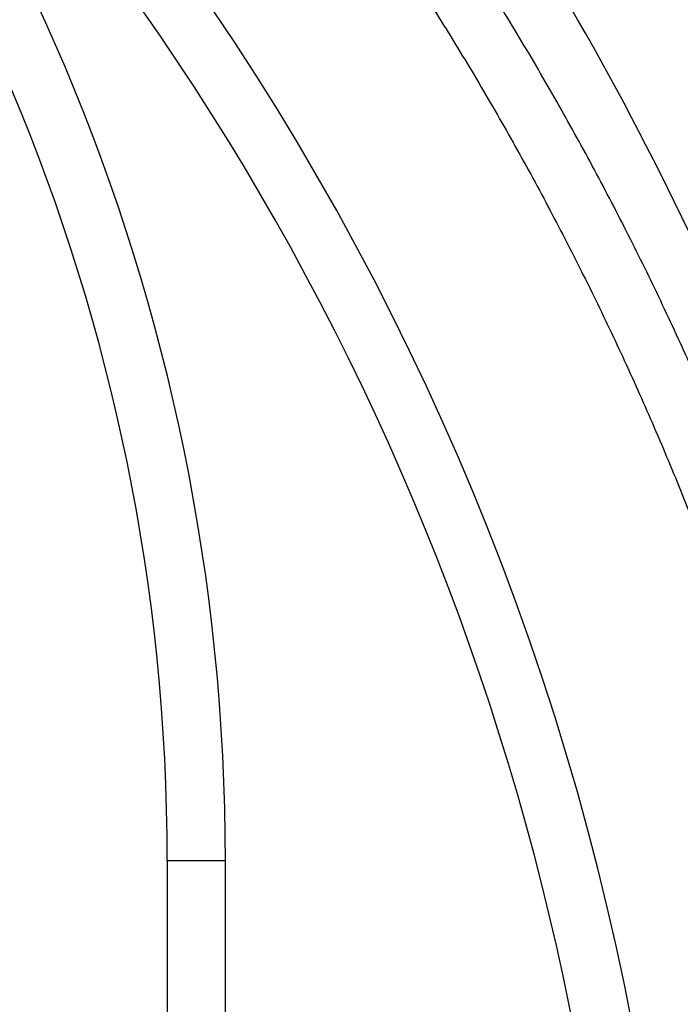
# Model space of a CAD drawing. Units: millimetres. Extents: x 17 to 388, y 10 to 536.
# Drawn here: x 154 to 165, y 138 to 155 of the extents above; entities that cross this region are included whole.
import ezdxf

# ---------------------------------------------------------------- set-up
doc = ezdxf.new("R2010")
doc.units = ezdxf.units.MM

msp = doc.modelspace()

# ---------------------------------------------------------------- linework, layer by layer
at = {"color": 7, "linetype": 'Continuous', "lineweight": 25}
for p, q in [((156.58988588, 140.51901648), (156.58988588, 81.84101648)), ((157.58988588, 81.8284443), (157.58988588, 140.51901648))]:
    msp.add_line(p, q, dxfattribs=at)
at = {"color": 8, "linetype": 'Continuous', "lineweight": 25}
msp.add_line((157.58988588, 140.51901648), (156.58988588, 140.51901648), dxfattribs=at)
at = {"color": 7, "linetype": 'Continuous', "lineweight": 25}
for centre, radius, start, end in [((118.52288588, 129.01901648), 62.06108342, 309.6703722044, 270), ((118.52288588, 129.01901648), 61.56108342, 2.6749568292, 87.3250431708), ((118.52288588, 129.01901648), 61.51730275, 2.7105264103, 87.2894735897), ((118.52288588, 129.01901648), 56.12188791, 314.115725475, 270), ((118.52288588, 129.01901648), 55.62188791, 314.617249627, 270), ((122.58988588, 140.51901648), 35, 0, 90), ((122.58988588, 140.51901648), 34, 0, 90), ((118.90088588, 129.01901648), 46.5, 3.146599566, 56.864026619), ((118.90088588, 129.01901648), 45.5, 3.215827526, 46.611306186), ((118.52288588, 129.01901648), 52.05, 16.302423177, 35.656162521)]:
    msp.add_arc(centre, radius, start, end, dxfattribs=at)
at = {"color": 8, "linetype": 'Continuous', "lineweight": 25}
msp.add_arc((118.52288588, 129.01901648), 61.0173789, 2.8181588327, 80.9478911293, dxfattribs=at)
at = {"color": 7, "linetype": 'Continuous', "lineweight": 25}
for points, knots in [([(167.02656073, 145.45850468), (166.92436282, 145.73845158), (166.67820336, 146.41274695), (166.25537079, 147.46999255), (165.76321313, 148.63098198), (165.24247796, 149.78018864), (164.69478381, 150.91732777), (164.12012696, 152.04157121), (163.51895973, 153.15224649), (162.89163345, 154.24865015), (162.23854701, 155.3300979), (161.5601083, 156.39591328), (160.85673835, 157.44542551), (160.12889206, 158.47799166), (159.37696942, 159.49291279), (158.6016482, 160.48974981), (157.80264006, 161.46714657), (157.0287956, 162.37394872), (156.51092964, 162.94497095), (156.27550636, 163.20455919)], [0, 0, 0, 0, 0.0429100746, 0.1033555465, 0.163801416, 0.2242476428, 0.2846941866, 0.3451410073, 0.4055880653, 0.4660353209, 0.5264827347, 0.5869302672, 0.6473778791, 0.7078255222, 0.7682731527, 0.8287207309, 0.8891682172, 0.9496155713, 1, 1, 1, 1]), ([(155.58612654, 162.47637133), (155.81755514, 162.2205035), (156.32806691, 161.65608085), (157.0912656, 160.75886652), (157.88026203, 159.79027088), (158.64558123, 158.80231445), (159.38751461, 157.79636392), (160.10538026, 156.77286358), (160.79877633, 155.73251911), (161.46724589, 154.67597998), (162.11036589, 153.60392371), (162.72772812, 152.51703411), (163.31892812, 151.41600104), (163.88363041, 150.30154054), (164.42132005, 149.17431164), (164.93223249, 148.03522656), (165.41388401, 146.88429035), (165.78523371, 145.94863874), (165.98574653, 145.39347181), (166.04516514, 145.22895739)], [0, 0, 0, 0, 0.051029952, 0.1125677276, 0.1741052132, 0.2356424512, 0.2971794839, 0.3587163534, 0.4202531016, 0.4817897707, 0.5433263963, 0.6048630129, 0.6663996625, 0.7279363875, 0.7894732306, 0.8510102348, 0.9125474432, 0.9740848997, 1, 1, 1, 1]), ([(158.06004955, 161.14490087), (158.36055834, 160.95797338), (159.05389322, 160.52669365), (160.1179051, 159.82530954), (161.25516099, 159.04556728), (162.37186861, 158.24408077), (163.46824393, 157.42211525), (164.54363673, 156.57986872), (165.59733842, 155.7176059), (166.6297994, 154.83644855), (167.63695305, 153.93407894), (168.3069279, 153.31920231), (168.63442152, 153.00025747), (168.64101923, 152.99383199)], [0, 0, 0, 0, 0.0781691114, 0.1803520357, 0.2825369253, 0.3847239231, 0.4869131765, 0.5891048369, 0.691299059, 0.7934960004, 0.8956958208, 0.9978986811, 1, 1, 1, 1])]:
    msp.add_open_spline(points, degree=3, knots=knots, dxfattribs=at)

doc.saveas('drawing.dxf')
